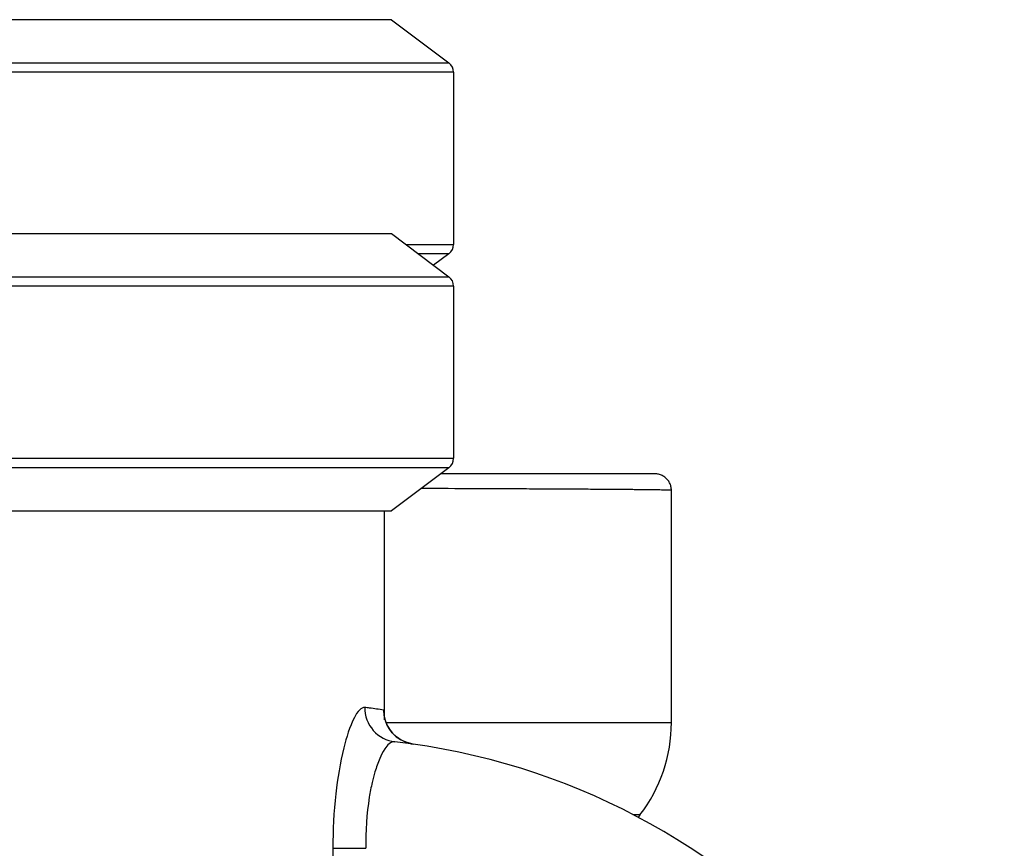
# Model space of a CAD drawing. Units: millimetres. Extents: x -1600 to 3213, y -785 to 2678.
# Drawn here: x 3014 to 3185, y 2336 to 2480 of the extents above; entities that cross this region are included whole.
import ezdxf

# ---------------------------------------------------------------- set-up
doc = ezdxf.new("R2010")
doc.units = ezdxf.units.MM
doc.header["$LTSCALE"] = 46.255
doc.layers.get('0').update_dxf_attribs({"linetype": 'CONTINUOUS'})
for name, color, linetype in [('02___PRT_ALL_AXES', 7, 'CONTINUOUS'), ('BEZUGSACHSEN', 7, 'CONTINUOUS'), ('RUNDUNGEN', 7, 'CONTINUOUS')]:
    doc.layers.add(name, color=color, linetype=linetype)

msp = doc.modelspace()

# ---------------------------------------------------------------- linework, layer by layer
at = {"color": 7, "linetype": 'Continuous'}
for p, q in [((3078.455, 2480.296), (2937.086, 2480.296)), ((3078.455, 2480.296), (3088.455, 2472.76)), ((3089.274, 2471.118), (3089.274, 2441.118)), ((2894.6, 2443.004), (3078.455, 2443.004)), ((3078.455, 2443.004), (3088.455, 2435.468)), ((3088.455, 2439.476), (3085.796, 2437.472)), ((3089.274, 2433.826), (3089.274, 2403.826)), ((3088.455, 2402.184), (3078.455, 2394.648)), ((2894.6, 2394.648), (3078.455, 2394.648)), ((3077.205, 2358.92), (3077.204, 2358.932)), ((3077.222, 2358.784), (3077.205, 2358.92))]:
    msp.add_line(p, q, dxfattribs=at)
at = {"color": 9, "linetype": 'Continuous'}
for p, q in [((2956.369, 2472.76), (3088.455, 2472.76)), ((3089.274, 2471.118), (2960.084, 2471.118)), ((3080.958, 2441.118), (3089.274, 2441.118)), ((3088.455, 2439.476), (3083.137, 2439.476)), ((2906.426, 2435.468), (3088.455, 2435.468)), ((3089.274, 2433.826), (2906.547, 2433.826)), ((2906.547, 2403.826), (3089.274, 2403.826)), ((3088.455, 2402.184), (2906.426, 2402.184)), ((3077.499, 2357.772), (3127.218, 2357.772)), ((3121.742, 2341.639), (3120.52, 2341.639)), ((3068.234, 2335.827), (3068.234, 2320.842)), ((3068.234, 2335.827), (3074.005, 2335.827))]:
    msp.add_line(p, q, dxfattribs=at)
at = {"color": 7, "linetype": 'Continuous'}
for points in [[(3078.023, 2356.696), (3077.637, 2357.411), (3077.397, 2358.037), (3077.276, 2358.49), (3077.222, 2358.784)], [(3082.201, 2354.002), (3081.156, 2354.249), (3080.163, 2354.685), (3079.297, 2355.267), (3078.575, 2355.96), (3078.023, 2356.696)]]:
    msp.add_lwpolyline(points, dxfattribs=at)
at = {"color": 9, "linetype": 'Continuous'}
for centre, radius, start, end in [((3059.51, 2240.053), 121.167, 82.83269, 83.2304), ((3059.755, 2242.011), 119.193, 81.65478, 82.83219), ((3083.044, 2359.936), 5.99, 179.94243, 248.25941), ((3105.187, 2340.31), 30.904, 163.36467, 166.88504)]:
    msp.add_arc(centre, radius, start, end, dxfattribs=at)
at = {"color": 7, "linetype": 'Continuous'}
msp.add_arc((3065.218, 2235.21), 120, 0, 83.39803, dxfattribs=at)
at = {"color": 9, "linetype": 'Continuous'}
for points, knots in [([(3073.792, 2360.374), (3073.476, 2360.413), (3072.643, 2359.875), (3071.312, 2357.521), (3069.774, 2352.548), (3068.542, 2344.901), (3068.235, 2339.001), (3068.234, 2335.827)], [0, 0, 0, 0, 0.0370147, 0.1003112, 0.3169119, 0.6317885, 1, 1, 1, 1]), ([(3073.793, 2360.374), (3073.787, 2358.953), (3074.838, 2356.016), (3077.617, 2354.575), (3079.015, 2354.413)], [0, 0, 0, 0, 0.5024655, 1, 1, 1, 1]), ([(3077.151, 2359.712), (3077.145, 2359.744), (3077.128, 2359.818), (3077.105, 2359.934), (3077.054, 2359.942)], [0, 0, 0, 0, 0.3925831, 1, 1, 1, 1]), ([(3077.209, 2358.927), (3077.207, 2359.01), (3077.197, 2359.272), (3077.181, 2359.534), (3077.151, 2359.712)], [0, 0, 0, 0, 0.3148157, 1, 1, 1, 1]), ([(3079.014, 2354.414), (3078.307, 2354.496), (3077.202, 2353.179), (3076.311, 2351.347), (3075.812, 2349.942), (3075.576, 2349.157)], [0, 0, 0, 0, 0.3290535, 0.6213473, 1, 1, 1, 1]), ([(3075.089, 2347.322), (3074.89, 2346.473), (3074.152, 2342.688), (3073.924, 2338.807), (3074.004, 2335.825)], [0, 0, 0, 0, 0.226194, 1, 1, 1, 1])]:
    msp.add_open_spline(points, degree=3, knots=knots, dxfattribs=at)
for points in [[(3077.218, 2358.227), (3077.218, 2358.461), (3077.216, 2358.694), (3077.209, 2358.927)], [(3080.825, 2354.372), (3081.266, 2354.196), (3081.731, 2354.069), (3082.201, 2354.002)]]:
    msp.add_open_spline(points, degree=3, dxfattribs=at)
at = {"layer": '02___PRT_ALL_AXES', "color": 7, "linetype": 'Continuous'}
msp.add_line((3077.218, 2358.932), (3077.218, 2394.648), dxfattribs=at)
at = {"layer": 'BEZUGSACHSEN', "color": 7, "linetype": 'Continuous'}
for p, q in [((3127.218, 2357.772), (3127.218, 2398.228)), ((3121.742, 2341.639), (3121.417, 2341.215))]:
    msp.add_line(p, q, dxfattribs=at)
at = {"layer": 'RUNDUNGEN', "color": 7, "linetype": 'Continuous'}
msp.add_line((3124.329, 2401.118), (3087.041, 2401.118), dxfattribs=at)
msp.add_lwpolyline([(3127.218, 2398.228), (3127.213, 2398.399), (3127.198, 2398.566), (3127.174, 2398.732), (3127.14, 2398.897), (3127.096, 2399.059), (3127.043, 2399.219), (3126.981, 2399.375), (3126.91, 2399.527), (3126.83, 2399.675), (3126.742, 2399.818), (3126.645, 2399.955), (3126.541, 2400.087), (3126.429, 2400.212), (3126.311, 2400.331), (3126.185, 2400.443), (3126.053, 2400.547), (3125.916, 2400.643), (3125.773, 2400.731), (3125.625, 2400.811), (3125.473, 2400.882), (3125.316, 2400.944), (3125.157, 2400.997), (3124.995, 2401.04), (3124.83, 2401.074), (3124.664, 2401.099), (3124.497, 2401.113), (3124.329, 2401.118)], dxfattribs=at)
for centre, radius, start, end in [((3087.218, 2471.118), 2.056, 0, 53), ((3087.218, 2441.118), 2.056, 307, 0), ((3087.218, 2433.826), 2.056, 0, 53), ((3087.218, 2403.826), 2.056, 307, 0), ((3100.718, 2357.772), 26.5, 322.5, 0)]:
    msp.add_arc(centre, radius, start, end, dxfattribs=at)
at = {"layer": 'RUNDUNGEN', "color": 9, "linetype": 'Continuous'}
msp.add_open_spline([(3127.218, 2398.228), (3127.218, 2398.23), (3127.213, 2398.232), (3127.198, 2398.236), (3127.162, 2398.241), (3127.104, 2398.246), (3127.02, 2398.251), (3126.914, 2398.257), (3126.783, 2398.262), (3126.629, 2398.267), (3126.377, 2398.275), (3126.003, 2398.284), (3125.484, 2398.295), (3124.873, 2398.305), (3124.17, 2398.316), (3123.375, 2398.326), (3122.491, 2398.337), (3121.517, 2398.347), (3120.045, 2398.362), (3117.992, 2398.379), (3115.282, 2398.399), (3112.253, 2398.419), (3108.92, 2398.438), (3105.3, 2398.458), (3101.411, 2398.477), (3097.273, 2398.495), (3091.319, 2398.521), (3086.747, 2398.538), (3083.633, 2398.55)], degree=3, knots=[0, 0, 0, 0, 0.0000934, 0.0003073, 0.001134, 0.0025009, 0.0044099, 0.0068611, 0.0098541, 0.0133882, 0.0174624, 0.0272257, 0.0391322, 0.0531669, 0.0693122, 0.0875477, 0.1078504, 0.1301947, 0.1545522, 0.2091814, 0.2714615, 0.3410774, 0.4176767, 0.5008718, 0.5902415, 0.6853336, 0.7856665, 1, 1, 1, 1], dxfattribs=at)

doc.saveas('drawing.dxf')
